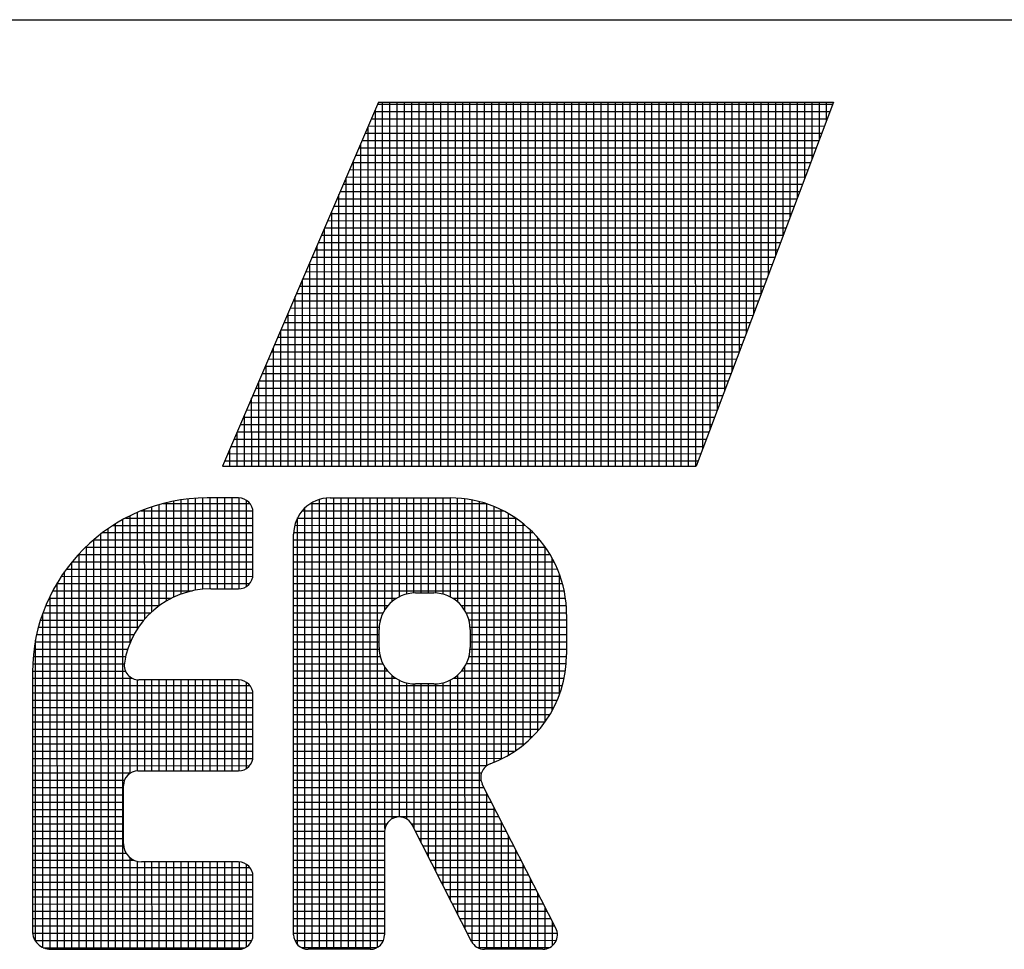
# Model space of a CAD drawing. Units: inches. Extents: x -1.4 to 11.5, y -1.1 to 15.6.
# Drawn here: x 5.9 to 6.5, y 0.1 to 0.8 of the extents above; entities that cross this region are included whole.
import ezdxf

# ---------------------------------------------------------------- set-up
doc = ezdxf.new("R2010")
doc.units = ezdxf.units.IN
doc.header["$MEASUREMENT"] = 0
doc.layers.get('0').update_dxf_attribs({"linetype": 'CONTINUOUS'})

# ---------------------------------------------------------------- blocks, each defined once
blk = doc.blocks.new('*X23')
at = {"color": 0}
for p, q in [((5.86895162844803, 6.007238722089495), (5.868928071731705, 6.142208763177709)), ((5.878950710082981, 6.012501438844597), (5.878927693416558, 6.144377221946861)), ((5.888949988207452, 6.016638353573894), (5.888927392028016, 6.146104923733807)), ((5.898949441793063, 6.019769950038875), (5.898927165896717, 6.147401433292633)), ((5.908949056894714, 6.02197612778073), (5.908927013801985, 6.148273744571021)), ((5.918948824572871, 6.023308106532659), (5.918926934937907, 6.148726475124076)), ((5.92894873975275, 6.023794962697096), (5.928926922635437, 6.148797835739147)), ((5.938948739403617, 6.023797835739139), (5.938926922787746, 6.148797835739147)), ((5.948948739555927, 6.023797835739139), (5.948926922940056, 6.148797835739147)), ((5.958948739708235, 6.023797835739139), (5.958926923092362, 6.148797835739147)), ((5.968948733651879, 6.023833408765753), (5.968926929228142, 6.148763552985547)), ((5.978948142312947, 6.027222403899306), (5.978927518669755, 6.145387174010175)), ((5.828958323396077, 5.968876005106215), (5.828930406604572, 6.128827436564706)), ((5.834125668051346, 6.131018340394406), (5.987629742070199, 6.131045131909747)), ((5.838955993330242, 5.982227171470829), (5.838929692807655, 6.132918064266397)), ((5.848954201264257, 5.992495825784602), (5.848929068371056, 6.136496695063463)), ((5.858952775282367, 6.000666972754182), (5.858928529139918, 6.139587134534457)), ((5.864188684298067, 6.141023587532933), (5.983568456998994, 6.141044423234083)), ((5.809035131222456, 5.528797835739146), (5.808932123784292, 6.11898697626766)), ((5.81268966154735, 6.12101459895314), (5.987756401638266, 6.121045153863704)), ((5.818961646396615, 5.949835742020868), (5.818931214849988, 6.124195658822437)), ((5.781061202443054, 6.101009078440978), (5.987756401638266, 6.101045153559085)), ((5.789035130917838, 5.528797835739146), (5.788934276379014, 6.106651771811199)), ((5.795513522791831, 6.111011600999059), (5.987756401638266, 6.111045153711393)), ((5.799035131070147, 5.528797835739146), (5.798933141102273, 6.113157300991526)), ((5.768574577586222, 6.091006898961486), (5.987756401638266, 6.091045153406777)), ((5.769035130613222, 5.528797835739144), (5.768936952508817, 6.091316932325106)), ((5.779035130765529, 5.528797835739146), (5.778935541685707, 6.099401225889331)), ((5.757612438304513, 6.081004985554923), (5.987756401638266, 6.081045153254468)), ((5.759035130460912, 5.528797835739144), (5.758938529176708, 6.082282418157673)), ((5.739035130156296, 5.528797835739144), (5.738942301223838, 6.060668434993849)), ((5.73921521401216, 6.061001774328901), (5.987756401638266, 6.061045152949851)), ((5.747891039399579, 6.071003288698407), (5.987756401638266, 6.071045153102159)), ((5.749035130308605, 5.528797835739144), (5.748940299184424, 6.072140148415247)), ((5.729035130003987, 5.528797835739144), (5.728944592760372, 6.047538025252832)), ((5.731444105441543, 6.051000417862267), (5.987756401638266, 6.051045152797542)), ((5.724472351907007, 6.040999200909409), (5.987566059709427, 6.041045119424299)), ((5.712620405024563, 6.020997132049812), (5.904157092319186, 6.021030561508466)), ((5.718218970161562, 6.03099810933608), (5.983162524434741, 6.03104435071009)), ((5.719035129851678, 5.528797835739144), (5.718947265952586, 6.03222088958038)), ((5.707625983881082, 6.010996260206562), (5.875907043878028, 6.011025630792517)), ((5.709035127766806, 5.528808908509517), (5.708950487045422, 6.013764514602846)), ((5.703194834223594, 6.000995486672732), (5.859441964074706, 6.001022756941638)), ((5.695895556105803, 5.980994212403742), (5.837926560900352, 5.981019001490729)), ((5.699034706022768, 5.531224451157244), (5.698954624368713, 5.990058525880226)), ((5.69929373084361, 5.990994805649433), (5.847364425824491, 5.991020648861226)), ((5.692978177930169, 5.97099370307288), (5.830373419634926, 5.971017683066567)), ((5.689033200834531, 5.539847671730981), (5.688961021408827, 5.953405313596129)), ((5.690523620904414, 5.960993274519549), (5.82429920901792, 5.961016622764501)), ((5.686948304821366, 5.940992650204552), (5.815696365004525, 5.941015120980337)), ((5.688517448930094, 5.950992924224174), (5.819459279515914, 5.951015777885129)), ((5.685807569820001, 5.930992450956424), (5.81290633771418, 5.931014633876399)), ((5.685089117768021, 5.920992325410576), (5.81103371265362, 5.921014306889357)), ((5.684779114266948, 5.90099227100014), (5.821755589987021, 5.901016177905373)), ((5.684789146881778, 5.910992272903472), (5.81248714289165, 5.911014560408482)), ((5.818992921956258, 5.770639986891603), (5.818969863798934, 5.902753495352866)), ((5.828992373661737, 5.773782355729015), (5.828970537883876, 5.89889214584065)), ((5.838992371112273, 5.773797835739138), (5.838970554496402, 5.898797835739138)), ((5.848992371264581, 5.773797835739138), (5.84897055464871, 5.898797835739138)), ((5.858992371416891, 5.773797835739138), (5.858970554801019, 5.898797835739138)), ((5.8689923715692, 5.773797835739138), (5.868970554953329, 5.898797835739138)), ((5.878992371721508, 5.773797835739138), (5.878970555105637, 5.898797835739138)), ((5.888992371873817, 5.773797835739138), (5.888970555257945, 5.898797835739138)), ((5.898992372026125, 5.773797835739138), (5.898970555410254, 5.898797835739138)), ((5.908992372178434, 5.773797835739138), (5.908970555562563, 5.898797835739138)), ((5.918992372330741, 5.773797835739138), (5.918970555714872, 5.898797835739138)), ((5.928992372483053, 5.773797835739138), (5.928970555867179, 5.898797835739138)), ((5.93899237263536, 5.773797835739138), (5.938970556019488, 5.898797835739138)), ((5.948992372787669, 5.773797835739138), (5.948970556171797, 5.898797835739138)), ((5.958992372939978, 5.773797835739138), (5.958970556324107, 5.898797835739138)), ((5.968992366420458, 5.773836062494736), (5.96897056291471, 5.898760947029532)), ((5.684779114266948, 5.890992270847831), (5.983568459947575, 5.891044419426882)), ((5.978991770388736, 5.777251945341683), (5.978971157044857, 5.895357704735245)), ((5.684779114266948, 5.880992270695522), (5.987629742500667, 5.881045128102103)), ((5.684779114266948, 5.870992270543215), (5.987756401638266, 5.871045150055986)), ((5.684779114266948, 5.860992270390904), (5.987756401638266, 5.861045149903677)), ((5.684779114266948, 5.850992270238597), (5.987756401638266, 5.851045149751367)), ((5.684779114266948, 5.840992270086287), (5.987756401638266, 5.841045149599059)), ((5.684779114266948, 5.830992269933978), (5.987756401638264, 5.83104514944675)), ((5.684779114266948, 5.820992269781669), (5.987756401638264, 5.821045149294441)), ((5.684779114266948, 5.810992269629362), (5.987756401638264, 5.811045149142133)), ((5.684779114266948, 5.800992269477053), (5.987756401638264, 5.801045148989825)), ((5.684779114266948, 5.790992269324744), (5.987566059180232, 5.791045115616488)), ((5.684779114266948, 5.780992269172435), (5.983162521282096, 5.781044346901822)), ((5.684779114266948, 5.770992269020128), (5.819603570278804, 5.771015800327062)), ((5.684779114266948, 5.760992268867817), (5.811126437629551, 5.76101432063598)), ((5.684779114266948, 5.750992268715509), (5.809779114266948, 5.751014085331382)), ((5.684779114266948, 5.740992268563201), (5.809779114266948, 5.741014085179072)), ((5.684779114266948, 5.730992268410892), (5.809779114266948, 5.731014085026762)), ((5.684779114266948, 5.720992268258582), (5.809779114266948, 5.721014084874454)), ((5.684779114266948, 5.710992268106275), (5.809779114266948, 5.711014084722147)), ((5.684779114266948, 5.700992267953967), (5.809779114266948, 5.701014084569838)), ((5.684779114266948, 5.690992267801656), (5.809779114266948, 5.691014084417528)), ((5.684779114266948, 5.680992267649348), (5.809779114266948, 5.681014084265219)), ((5.684779114266948, 5.670992267497041), (5.809934580100317, 5.671014111246817)), ((5.684779114266948, 5.660992267344731), (5.813294436546129, 5.661014697500089)), ((5.819035131374764, 5.528797835739146), (5.819013210382222, 5.654395869995851)), ((5.684779114266948, 5.650992267192423), (5.824482630455621, 5.651016650056011)), ((5.684779114266948, 5.640992267040111), (5.983568462896218, 5.641044415619677)), ((5.829035131527075, 5.528797835739146), (5.829014069976476, 5.649471630438374)), ((5.839035131679382, 5.528797835739146), (5.839014187728147, 5.648797835739139)), ((5.849035131831691, 5.528797835739146), (5.849014187880455, 5.648797835739139)), ((5.859035131984, 5.528797835739146), (5.859014188032762, 5.648797835739139)), ((5.869035132136309, 5.528797835739146), (5.869014188185071, 5.648797835739139)), ((5.879035132288616, 5.528797835739146), (5.87901418833738, 5.648797835739139)), ((5.889035132440925, 5.528797835739146), (5.889014188489688, 5.648797835739139)), ((5.899035132593234, 5.528797835739146), (5.899014188641997, 5.648797835739139)), ((5.909035132745543, 5.528797835739146), (5.909014188794307, 5.648797835739139)), ((5.919035132897852, 5.528797835739146), (5.919014188946616, 5.648797835739139)), ((5.929035133050161, 5.528797835739146), (5.929014189098924, 5.648797835739139)), ((5.939035133202469, 5.528797835739146), (5.939014189251231, 5.648797835739139)), ((5.949035133354778, 5.528797835739146), (5.949014189403543, 5.648797835739139)), ((5.959035133507088, 5.528797835739146), (5.95901418955585, 5.648797835739139)), ((5.969035126517456, 5.528838756033848), (5.969014196617984, 5.64875824534878)), ((5.979034525874552, 5.532281059004264), (5.979014795449237, 5.645328067703411)), ((5.684779114266948, 5.630992266887804), (5.987629742931182, 5.631045124294461)), ((5.684779114266948, 5.620992266735496), (5.987756401638264, 5.621045146248269)), ((5.684779114266948, 5.610992266583186), (5.987756401638264, 5.611045146095957)), ((5.684779114266948, 5.600992266430878), (5.987756401638264, 5.60104514594365)), ((5.684779114266948, 5.59099226627857), (5.987756401638264, 5.591045145791341)), ((5.684779114266948, 5.580992266126261), (5.987756401638264, 5.581045145639033)), ((5.684779114266948, 5.570992265973952), (5.987756401638264, 5.571045145486722)), ((5.684779114266948, 5.560992265821644), (5.987756401638264, 5.561045145334415)), ((5.684937034417662, 5.550992293231601), (5.987756401638264, 5.551045145182106)), ((5.688307431928522, 5.540992881324636), (5.986192549679388, 5.541044872086137)), ((5.69953102234774, 5.530994840058413), (5.976963740180353, 5.531043261202695))]:
    blk.add_line(p, q, dxfattribs=at)
blk = doc.blocks.new('*X24')
at = {"color": 0}
for p, q in [((6.069035135182481, 5.528797835739146), (6.068928061918531, 6.142282441809219)), ((6.079035135334793, 5.528797835739146), (6.078927309543455, 6.146594106093676)), ((6.089035135487101, 5.528797835739146), (6.088926963396955, 6.148578252084785)), ((6.099035135639408, 5.528797835739146), (6.098926925224688, 6.148797835739147)), ((6.109035135791717, 5.528797835739146), (6.108926925376994, 6.148797835739147)), ((6.119035135944027, 5.528797835739146), (6.118926925529303, 6.148797835739147)), ((6.129035136096334, 5.528797835739146), (6.128926925681612, 6.148797835739147)), ((6.139035136248643, 5.528797835739146), (6.138926925833921, 6.148797835739147)), ((6.149035135604016, 5.528802401842277), (6.148926925986227, 6.148797835739147)), ((6.159034624641306, 5.531730875161864), (6.158926926138539, 6.148797835739147)), ((6.168953730293745, 5.995222213282609), (6.168926926290847, 6.148797835739147)), ((6.178951753018147, 6.006552040512866), (6.178926926443157, 6.148797835739147)), ((6.188950618463535, 6.013053432198312), (6.188926926595464, 6.148797835739147)), ((6.198949980944115, 6.016707022033907), (6.198926926747773, 6.148797835739147)), ((6.208949730772244, 6.01814127392148), (6.208926926900081, 6.148797835739147)), ((6.218949723496183, 6.018183835343647), (6.218926927052391, 6.148797835739147)), ((6.22894972364849, 6.018183835343647), (6.228926927204699, 6.148797835739147)), ((6.238949738873127, 6.018097477273583), (6.238926927357008, 6.148797835739147)), ((6.248950021153713, 6.016481001334222), (6.248926927509317, 6.148797835739147)), ((6.258950696633684, 6.012611658887052), (6.258926927717173, 6.148797517463383)), ((6.268951885621386, 6.005800133907034), (6.268926985953441, 6.148464720905137)), ((6.278953980781409, 5.993796624021126), (6.278927154070808, 6.147502352028032)), ((6.289033535666447, 5.537981586086043), (6.288927434092258, 6.145898819987642)), ((6.299034929373937, 5.529997103120731), (6.298927829498244, 6.143634183240576)), ((6.055406366740183, 6.131056961162431), (6.331742028589031, 6.13110519083432)), ((6.059035042568378, 5.529327602807541), (6.058929364667327, 6.134817368449861)), ((6.066887069841834, 6.141058965075454), (6.307635855884712, 6.141100983665747)), ((6.308991106904419, 5.781082228346987), (6.308928345453903, 6.140678847766755)), ((6.318990313464217, 5.785629178463229), (6.318928989175146, 6.136991469437727)), ((6.328989531697089, 5.790109246778392), (6.328929770499806, 6.132515681604923)), ((6.048835228145786, 6.121055814130067), (6.34857437624998, 6.121108128480916)), ((6.049034034782914, 5.535100915451757), (6.048931732661432, 6.121248889120737)), ((6.338988598956477, 5.795454329435655), (6.338930702783037, 6.127174964870952)), ((6.348987496921657, 5.801769396436888), (6.348931804339846, 6.120864381999906)), ((6.043658760987557, 6.101054910361487), (6.372561544092412, 6.101112314726911)), ((6.045133490657351, 6.111055167902681), (6.361756370998157, 6.111110429020733)), ((6.358986199876878, 5.809201788203855), (6.358933100877214, 6.113436642810211)), ((6.36898467033319, 5.817966300560978), (6.368934629869637, 6.104677034295603)), ((6.043607791149771, 6.091054901313262), (6.381617644349121, 6.091113895162286)), ((6.378982850406361, 5.828394585746681), (6.378936449175132, 6.094254054416954)), ((6.043607791149771, 6.081054901160956), (6.389288692601025, 6.081115233860481)), ((6.388980642485932, 5.841045910505857), (6.38893865634965, 6.081608748762652)), ((6.043607791149771, 6.071054901008646), (6.395807130391151, 6.071116371390201)), ((6.043607791149771, 6.061054900856337), (6.401330914645448, 6.061117335320128)), ((6.398977856234767, 5.857010826238608), (6.398941441589043, 6.065651375373923)), ((6.043607791149771, 6.051054900704028), (6.405971894757946, 6.051118145171661)), ((6.043607791149771, 6.041054900551719), (6.409811346384358, 6.041118815130082)), ((6.408973998147818, 5.879116908597942), (6.408945297828964, 6.043557621033553)), ((6.043607791149771, 6.031054900399412), (6.412909083930202, 6.031119355634974)), ((6.043607791149771, 6.021054900247102), (6.41530907475584, 6.021119774360089)), ((6.043607791149771, 6.011054900094793), (6.185322832813175, 6.011079634035812)), ((6.261679568675411, 6.011092960800416), (6.417043006781963, 6.011120076836012)), ((6.043607791149771, 6.001054899942486), (6.173355941821356, 6.00107754526699)), ((6.273653427153371, 6.001095050480673), (6.418132578225412, 6.001120266849797)), ((6.043607791149771, 5.991054899790177), (6.166560873027919, 5.991076359151437)), ((6.043607791149771, 5.981054899637867), (6.162702912281041, 5.981075685657947)), ((6.280453551507275, 5.991096237173971), (6.418590933833188, 5.991120346695634)), ((6.284316085837612, 5.981096911161085), (6.418607791149771, 5.981120349485482)), ((6.043607791149771, 5.971054899485558), (6.161096015455589, 5.971075405049232)), ((6.285927385029152, 5.971097192233541), (6.418607791149771, 5.971120349333173)), ((6.043607791149771, 5.96105489933325), (6.161012333675507, 5.961075390291696)), ((6.286012333675507, 5.961097206907568), (6.418607791149771, 5.961120349180864)), ((6.043607791149771, 5.951054899180943), (6.161012333675507, 5.951075390139388)), ((6.043607791149771, 5.941054899028632), (6.161056808546535, 5.941075397749409)), ((6.285968774188892, 5.941097199000386), (6.418607791149771, 5.941120348876247)), ((6.286012333675507, 5.951097206755259), (6.418607791149771, 5.951120349028557)), ((6.043607791149771, 5.931054898876324), (6.162500563582977, 5.931075649579891)), ((6.284529414641423, 5.931096947632442), (6.418585386588456, 5.931120344813605)), ((6.043607791149771, 5.921054898724016), (6.166165300366208, 5.921076289044822)), ((6.169006205279414, 5.694562695453851), (6.168967535537269, 5.91612399518309)), ((6.279030151595889, 5.557370009264751), (6.278967280760438, 5.917593358190472)), ((6.280869230189668, 5.921096308657428), (6.418104747525129, 5.921120260773954)), ((6.043607791149771, 5.911054898571706), (6.172682469317139, 5.911077426353085)), ((6.043607791149771, 5.901054898419396), (6.184045366549092, 5.901079409400487)), ((6.179003836832504, 5.708133769177007), (6.178969511960371, 5.904800797728938)), ((6.189003408876273, 5.710586650395235), (6.188970645948545, 5.898304396820563)), ((6.259023307259192, 5.596583424164675), (6.258970566401527, 5.898766276314652)), ((6.263000804386734, 5.901093189724155), (6.415235194059714, 5.901119759637771)), ((6.269026729427542, 5.576976716714713), (6.268969376835437, 5.905582860540449)), ((6.2743570553388, 5.911095171916182), (6.416992508791053, 5.911120066499362)), ((6.043607791149771, 5.89105489826709), (6.41281072785566, 5.891119336336278)), ((6.199003916989853, 5.707676246728007), (6.198971282978253, 5.894655358156472)), ((6.209006196417451, 5.694616961414483), (6.208971532687648, 5.893225501390962)), ((6.219009618585801, 5.675010253964521), (6.218971540112053, 5.893183835343647)), ((6.229013040754148, 5.655403546514559), (6.228971540264363, 5.893183835343647)), ((6.239016462922497, 5.635796839064598), (6.238971525119741, 5.893271480300103)), ((6.249019885090847, 5.616190131614636), (6.248971242375342, 5.894892359022192)), ((6.043607791149771, 5.881054898114781), (6.409686969873474, 5.881118790985348)), ((6.043607791149771, 5.871054897962472), (6.405819382778365, 5.871118115811742)), ((6.043607791149771, 5.861054897810162), (6.401147398838997, 5.861117300244401)), ((6.043607791149771, 5.851054897657853), (6.395588697099301, 5.851116329915607)), ((6.043607791149771, 5.841054897505545), (6.38902989916388, 5.841115185037098)), ((6.043607791149771, 5.831054897353237), (6.381310670216769, 5.831113837625168)), ((6.043607791149771, 5.821054897200927), (6.372194577170634, 5.821112246414456)), ((6.043607791149771, 5.811054897048619), (6.361310176724866, 5.81111034657588)), ((6.043607791149771, 5.801054896896312), (6.348013687625478, 5.801108025748411)), ((6.043607791149771, 5.791054896744003), (6.330987139114467, 5.791105053902753)), ((6.043607791149771, 5.781054896591691), (6.309017660504437, 5.781101219353039)), ((6.043607791149771, 5.771054896439384), (6.301649113855954, 5.771099933146716)), ((6.043607791149771, 5.761054896287076), (6.300988746627477, 5.761099817738581)), ((6.043607791149771, 5.751054896134767), (6.305188038720245, 5.751100550501015)), ((6.043607791149771, 5.741054895982458), (6.310289625331196, 5.741101440743548)), ((6.309035138837892, 5.528797835739148), (6.308997642901092, 5.743633726306552)), ((6.043607791149771, 5.73105489583015), (6.315391211942147, 5.731102330986082)), ((6.319035138990201, 5.528797835739148), (6.319001065069441, 5.724027018856589)), ((6.043607791149771, 5.721054895677843), (6.320492798553099, 5.721103221228617)), ((6.043607791149771, 5.711054895525531), (6.325594385164051, 5.711104111471152)), ((6.043607791149771, 5.701054895373223), (6.171577529212324, 5.701077230306172)), ((6.205634391512519, 5.701083174350032), (6.330695971775003, 5.701105001713687)), ((6.329035139142508, 5.528797835739148), (6.329004487237789, 5.704420311406628)), ((6.043607791149771, 5.691054895220915), (6.168613700550371, 5.69107671286817)), ((6.210808688321325, 5.691084077282891), (6.335797558385956, 5.691105891956222)), ((6.339035139294817, 5.528797835739148), (6.339007909406137, 5.684813603956666)), ((6.043607791149771, 5.681054895068606), (6.16860779114977, 5.681076711684477)), ((6.043607791149771, 5.671054894916298), (6.16860779114977, 5.671076711532168)), ((6.215910274932276, 5.681084967525425), (6.340899144996908, 5.681106782198757)), ((6.221011861543228, 5.671085857767959), (6.346000731607857, 5.671107672441292)), ((6.043607791149771, 5.661054894763988), (6.16860779114977, 5.66107671137986)), ((6.226113448154181, 5.661086748010494), (6.351102318218809, 5.661108562683827)), ((6.349035139447126, 5.528797835739148), (6.349011331574485, 5.665206896506703)), ((6.043607791149771, 5.651054894611679), (6.16860779114977, 5.65107671122755)), ((6.043607791149771, 5.641054894459371), (6.16860779114977, 5.641076711075243)), ((6.231215034765133, 5.65108763825303), (6.356203904829762, 5.65110945292636)), ((6.236316621376086, 5.641088528495565), (6.361305491440714, 5.641110343168894)), ((6.359035139599436, 5.528797835739148), (6.359014753742831, 5.645600189056741)), ((6.043607791149771, 5.631054894307062), (6.16860779114977, 5.631076710922934)), ((6.241418207987036, 5.631089418738099), (6.366407078051666, 5.63111123341143)), ((6.043607791149771, 5.621054894154754), (6.16860779114977, 5.621076710770625)), ((6.24651979459799, 5.621090308980634), (6.371508664662617, 5.621112123653965)), ((6.369035139751745, 5.528797835739148), (6.369018175911182, 5.62599348160678)), ((6.043607791149771, 5.611054894002445), (6.16860779114977, 5.611076710618315)), ((6.043607791149771, 5.601054893850136), (6.16860779114977, 5.601076710466007)), ((6.251621381208941, 5.611091199223168), (6.37661025127357, 5.611113013896499)), ((6.256722967819893, 5.601092089465702), (6.381711837884522, 5.601113904139034)), ((6.379035139904052, 5.528797835739148), (6.379021598079529, 5.606386774156815)), ((6.043607791149771, 5.591054893697828), (6.16860779114977, 5.5910767103137)), ((6.261824554430846, 5.591092979708238), (6.386813424495474, 5.59111479438157)), ((6.389035098304737, 5.529037054912203), (6.389025020247878, 5.586780066706856)), ((6.043607791149771, 5.581054893545519), (6.16860779114977, 5.581076710161391)), ((6.266926141041797, 5.581093869950773), (6.391915011106424, 5.581115684624105)), ((6.043607791149771, 5.57105489339321), (6.16860779114977, 5.571076710009081)), ((6.043607791149771, 5.561054893240902), (6.168607791149771, 5.561076709856773)), ((6.27202772765275, 5.571094760193306), (6.397016597717378, 5.571116574866637)), ((6.277129314263702, 5.561095650435841), (6.402118184328329, 5.561117465109172)), ((6.399034289720767, 5.533670772427667), (6.399028442416226, 5.567173359256893)), ((6.043607791149771, 5.551054893088592), (6.168607791149771, 5.551076709704463)), ((6.282230900874653, 5.551096540678376), (6.405815971853077, 5.551118110342545)), ((6.0451673179519, 5.541055165125061), (6.167057182228219, 5.541076438919842)), ((6.287332487485606, 5.541097430920912), (6.404417694155057, 5.541117866144737)), ((6.054374446438412, 5.531056771919836), (6.157875762403016, 5.531074836307456)), ((6.296542293673438, 5.531099038183033), (6.395297804347677, 5.531116274271366))]:
    blk.add_line(p, q, dxfattribs=at)
blk = doc.blocks.new('*X27')
at = {"color": 0}
for p, q in [((6.228920818552254, 6.183797835739138), (6.22883355208877, 6.683797835739138)), ((6.238920818704563, 6.183797835739138), (6.238833552241078, 6.683797835739138)), ((6.248920818856872, 6.183797835739138), (6.248833552393387, 6.683797835739138)), ((6.258920819009181, 6.183797835739138), (6.258833552545696, 6.683797835739138)), ((6.268920819161487, 6.183797835739138), (6.268833552698005, 6.683797835739138)), ((6.278920819313799, 6.183797835739138), (6.278833552850315, 6.683797835739138)), ((6.288920819466106, 6.183797835739138), (6.288833553002621, 6.683797835739138)), ((6.298920819618415, 6.183797835739138), (6.29883355315493, 6.683797835739138)), ((6.308920819770724, 6.183797835739138), (6.308833553307239, 6.683797835739138)), ((6.318920819923033, 6.183797835739138), (6.318833553459549, 6.683797835739138)), ((6.328920820075342, 6.183797835739138), (6.328833553611858, 6.683797835739138)), ((6.338920820227651, 6.183797835739138), (6.338833553764165, 6.683797835739138)), ((6.348920820379959, 6.183797835739138), (6.348833553916473, 6.683797835739138)), ((6.358920820532267, 6.183797835739138), (6.358833554068782, 6.683797835739138)), ((6.368920820684577, 6.183797835739138), (6.368833554221092, 6.683797835739138)), ((6.378920820836884, 6.183797835739138), (6.378833554373401, 6.683797835739138)), ((6.388920820989195, 6.183797835739138), (6.38883355452571, 6.683797835739138)), ((6.398920821141502, 6.183797835739138), (6.398833554678017, 6.683797835739138)), ((6.408920821293812, 6.183797835739138), (6.408833554830327, 6.683797835739138)), ((6.41892082144612, 6.183797835739138), (6.418833554982636, 6.683797835739138)), ((6.428920821598428, 6.183797835739138), (6.428833555134943, 6.683797835739138)), ((6.438920821750737, 6.183797835739138), (6.438833555287252, 6.683797835739138)), ((6.448920821903047, 6.183797835739138), (6.448833555439562, 6.683797835739138)), ((6.458920822055355, 6.183797835739138), (6.45883355559187, 6.683797835739138)), ((6.468920822207664, 6.183797835739138), (6.468833555744179, 6.683797835739138)), ((6.478920822359973, 6.183797835739138), (6.478833555896486, 6.683797835739138)), ((6.488920822512282, 6.183797835739138), (6.488833556048797, 6.683797835739138)), ((6.49892082266459, 6.183797835739138), (6.498833556201105, 6.683797835739138)), ((6.508920822816898, 6.183797835739138), (6.508833556353414, 6.683797835739138)), ((6.518920822969206, 6.183797835739138), (6.518833556505723, 6.683797835739138)), ((6.528920823121517, 6.183797835739138), (6.528833556658032, 6.683797835739138)), ((6.538920823273826, 6.183797835739138), (6.538833556810339, 6.683797835739138)), ((6.548920823426133, 6.183797835739138), (6.548833556962648, 6.683797835739138)), ((6.558920823578442, 6.183797835739138), (6.558833557114957, 6.683797835739138)), ((6.568920823730751, 6.183797835739138), (6.568833557267267, 6.683797835739138)), ((6.578920823883061, 6.183797835739138), (6.578833557419576, 6.683797835739138)), ((6.588920824035368, 6.183797835739138), (6.588833557571883, 6.683797835739138)), ((6.598920824187677, 6.183797835739138), (6.598833557724192, 6.683797835739138)), ((6.608920824339986, 6.183797835739138), (6.608833557876503, 6.683797835739138)), ((6.618920824492295, 6.183797835739138), (6.61883355802881, 6.683797835739138)), ((6.628920824644602, 6.183797835739138), (6.628833558181117, 6.683797835739138)), ((6.638920824796912, 6.183797835739138), (6.638833558333427, 6.683797835739138)), ((6.648920824949219, 6.183797835739138), (6.648833558485736, 6.683797835739138)), ((6.65892082510153, 6.183797835739138), (6.658833558638044, 6.683797835739138)), ((6.668916593230362, 6.208045543881752), (6.668833558790353, 6.683797835739138)), ((6.678911964026588, 6.234569800168892), (6.678833558942662, 6.683797835739138)), ((6.688907334822809, 6.261094056456034), (6.688833559094971, 6.683797835739138)), ((6.698902705619034, 6.287618312743176), (6.69883355924728, 6.683797835739138)), ((6.708898076415257, 6.314142569030317), (6.708833559399588, 6.683797835739138)), ((6.718893447211479, 6.340666825317456), (6.718833559551897, 6.683797835739138)), ((6.728888818007701, 6.367191081604597), (6.728833559704204, 6.683797835739138)), ((6.738884188803927, 6.39371533789174), (6.738833559856514, 6.683797835739138)), ((6.74887955960015, 6.42023959417888), (6.748833560008823, 6.683797835739138)), ((6.758874930396371, 6.44676385046602), (6.758833560161132, 6.683797835739138)), ((6.768870301192595, 6.473288106753161), (6.76883356031344, 6.683797835739138)), ((6.778865671988818, 6.499812363040303), (6.778833560465749, 6.683797835739138)), ((6.788861042785042, 6.526336619327444), (6.788833560618057, 6.683797835739138)), ((6.798856413581265, 6.552860875614583), (6.798833560770367, 6.683797835739138)), ((6.808851784377488, 6.579385131901723), (6.808833560922675, 6.683797835739138)), ((6.818847155173712, 6.605909388188867), (6.818833561074982, 6.683797835739138)), ((6.828842525969934, 6.632433644476007), (6.828833561227293, 6.683797835739138)), ((6.838837896766157, 6.658957900763146), (6.838833561379601, 6.683797835739138)), ((6.217750321826741, 6.671085303752758), (6.843449126323641, 6.671194508796512)), ((6.218920818399946, 6.183797835739138), (6.218835328829832, 6.673616986759968)), ((6.222036356772399, 6.68108605195929), (6.847217762958329, 6.681195166700001)), ((6.213464286881084, 6.661084555546226), (6.839680489688952, 6.661193850893018)), ((6.208920818247637, 6.183797835739138), (6.208839399454751, 6.650293151551445)), ((6.209178251935426, 6.651083807339691), (6.835911853054264, 6.651193192989526)), ((6.200606182044115, 6.631082310926627), (6.828374579784889, 6.631191877182545)), ((6.204892216989771, 6.641083059133159), (6.832143216419577, 6.641192535086036)), ((6.196320147098457, 6.621081562720093), (6.8246059431502, 6.621191219279053)), ((6.198920818095328, 6.183797835739138), (6.198843470079669, 6.626969316342922)), ((6.187748077207142, 6.601080066307027), (6.817068669880824, 6.601189903472071)), ((6.188920817943019, 6.183797835739138), (6.188847540704587, 6.603645481134398)), ((6.192034112152799, 6.611080814513562), (6.820837306515512, 6.611190561375561)), ((6.183462042261486, 6.591079318100494), (6.813300033246137, 6.59118924556858)), ((6.178920817790711, 6.183797835739138), (6.178851611329505, 6.580321645925873)), ((6.179176007315829, 6.581078569893962), (6.809531396611447, 6.581188587665089)), ((6.170603937424516, 6.561077073480896), (6.801994123342072, 6.561187271858107)), ((6.174889972370173, 6.571077821687429), (6.80576275997676, 6.571187929761598)), ((6.166317902478858, 6.551076325274364), (6.798225486707383, 6.551186613954615)), ((6.168920817638402, 6.183797835739138), (6.168855681954424, 6.55699781071735)), ((6.158920817486094, 6.183797835739138), (6.158859752579343, 6.533673975508826)), ((6.162031867533202, 6.54107557706783), (6.794456850072696, 6.541185956051124)), ((6.153459797641887, 6.521074080654764), (6.786919576803318, 6.521184640244142)), ((6.157745832587544, 6.531074828861297), (6.790688213438007, 6.531185298147633)), ((6.148920817333785, 6.183797835739138), (6.148863823204262, 6.510350140300302)), ((6.149173762696231, 6.511073332448232), (6.78315094016863, 6.51118398234065)), ((6.144887727750574, 6.501072584241699), (6.779382303533942, 6.501183324437159)), ((6.13631565785926, 6.481071087828632), (6.771845030264566, 6.481182008630175)), ((6.138920817181477, 6.183797835739138), (6.138867893829179, 6.48702630509178)), ((6.140601692804918, 6.491071836035168), (6.775613666899255, 6.491182666533667)), ((6.132029622913603, 6.471070339622099), (6.768076393629878, 6.471181350726684)), ((6.127743587967946, 6.461069591415567), (6.764307756995191, 6.461180692823193)), ((6.128920817029167, 6.183797835739138), (6.128871964454098, 6.463702469883256)), ((6.11892081687686, 6.183797835739138), (6.118876035079018, 6.440378634674732)), ((6.119171518076632, 6.441068095002501), (6.756770483725813, 6.44117937701621)), ((6.123457553022289, 6.451068843209035), (6.760539120360503, 6.451180034919701)), ((6.114885483130974, 6.431067346795969), (6.753001847091126, 6.431178719112719)), ((6.10892081672455, 6.183797835739138), (6.108880105703934, 6.417054799466207)), ((6.110599448185318, 6.421066598589437), (6.749233210456438, 6.421178061209228)), ((6.102027378294005, 6.40106510217637), (6.741695937187062, 6.401176745402245)), ((6.106313413239661, 6.411065850382902), (6.745464573821749, 6.411177403305736)), ((6.097741343348348, 6.391064353969837), (6.737927300552374, 6.391176087498755)), ((6.098920816572241, 6.183797835739138), (6.098884176328853, 6.393730964257684)), ((6.089169273457033, 6.371062857556772), (6.730390027282997, 6.371174771691772)), ((6.09345530840269, 6.381063605763304), (6.734158663917686, 6.381175429595264)), ((6.084883238511376, 6.361062109350237), (6.726621390648308, 6.361174113788282)), ((6.088920816419932, 6.183797835739138), (6.088888246953771, 6.370407129049161)), ((6.078920816267624, 6.183797835739138), (6.078892317578691, 6.347083293840638)), ((6.08059720356572, 6.351061361143705), (6.722852754013621, 6.35117345588479)), ((6.072025133674405, 6.331059864730641), (6.715315480744246, 6.331172140077807)), ((6.076311168620063, 6.341060612937173), (6.719084117378933, 6.341172797981299)), ((6.067739098728748, 6.321059116524107), (6.711546844109557, 6.321171482174317)), ((6.068920816115315, 6.183797835739138), (6.068896388203607, 6.323759458632112)), ((6.063453063783092, 6.311058368317575), (6.70777820747487, 6.311170824270825)), ((6.054880993891776, 6.291056871904508), (6.700240934205492, 6.291169508463842)), ((6.058920815963008, 6.183797835739138), (6.058900458828527, 6.300435623423588)), ((6.059167028837434, 6.301057620111043), (6.704009570840181, 6.301170166367334)), ((6.048920815810697, 6.183797835739138), (6.048904529453446, 6.277111788215067)), ((6.050594958946121, 6.281056123697976), (6.696472297570804, 6.281168850560352)), ((6.046308924000463, 6.271055375491442), (6.692703660936117, 6.27116819265686)), ((6.03773685410915, 6.251053879078377), (6.685166387666741, 6.251166876849877)), ((6.038920815658388, 6.183797835739138), (6.038908600078365, 6.253787953006543)), ((6.042022889054807, 6.26105462728491), (6.688935024301429, 6.261167534753366)), ((6.033450819163493, 6.241053130871843), (6.681397751032053, 6.241166218946387)), ((6.028920815506081, 6.183797835739138), (6.028912670703282, 6.230464117798022)), ((6.029164784217835, 6.231052382665311), (6.677629114397364, 6.231165561042893)), ((6.020592714326522, 6.211050886252245), (6.670091841127987, 6.211164245235911)), ((6.024878749272179, 6.221051634458778), (6.673860477762677, 6.221164903139403)), ((6.016306679380865, 6.201050138045713), (6.6663232044933, 6.20116358733242)), ((6.018920815353772, 6.183797835739138), (6.018916741328201, 6.207140282589494)), ((6.012020644435208, 6.191049389839179), (6.662554567858612, 6.19116292942893))]:
    blk.add_line(p, q, dxfattribs=at)
blk = doc.blocks.new('BAVW')
for p, q in [((5.122790643650356, 1.666141805053898), (9.38301520877878, 1.666141805053898)), ((6.192142577131301, 1.630479216141808), (6.124710410246342, 1.47313749341023)), ((6.192142577131301, 1.630479216141808), (6.388819730545777, 1.630479216141808)), ((6.388819730545777, 1.630479216141808), (6.329527253373432, 1.47313749341023)), ((6.124710410246342, 1.47313749341023), (6.329527253373432, 1.47313749341023)), ((6.131573398714062, 1.459481690279968), (6.118049157847397, 1.459481690279968)), ((6.171176747581869, 1.459481690279968), (6.223099516083289, 1.459481690279968)), ((6.137867067623326, 1.426439928506334), (6.137867067623326, 1.453188021370705)), ((6.155442575308712, 1.270671623002072), (6.155442575308712, 1.443747518006809)), ((6.119622575074712, 1.420146259597071), (6.131573398714062, 1.420146259597071)), ((6.208122013536896, 1.418379626609785), (6.215989099673472, 1.418379626609785)), ((6.273448867357396, 1.409132339005861), (6.273448867357396, 1.391824749505387)), ((6.192387841263736, 1.394778368200049), (6.192387841263736, 1.402645454336629)), ((6.231723271946629, 1.402645454336629), (6.231723271946629, 1.394778368200049)), ((6.042525130936242, 1.38395766336881), (6.042525130936242, 1.272245040229389)), ((6.131573398714062, 1.380810828914177), (6.088510263483565, 1.380810828914177)), ((6.215989099673472, 1.37904419592689), (6.208122013536896, 1.37904419592689)), ((6.137867067623326, 1.347769067140544), (6.137867067623326, 1.374517160004911)), ((6.088154230528397, 1.341475398231281), (6.131573398714062, 1.341475398231281)), ((6.081860561619132, 1.310007053684965), (6.081860561619132, 1.335181729322018)), ((6.26877848227121, 1.273531908861738), (6.237013530793642, 1.33579121375777)), ((6.232361710628788, 1.26781133714241), (6.206677835185809, 1.318151733010644)), ((6.194778005991607, 1.31529144715098), (6.194778005991607, 1.270671623002073)), ((6.131573398714062, 1.302139967548388), (6.089727647755713, 1.302139967548388)), ((6.137867067623326, 1.270671623002072), (6.137867067623326, 1.295846298639123)), ((6.050392217072821, 1.264377954092811), (6.131573398714062, 1.264377954092811)), ((6.188484337082344, 1.264377954092811), (6.161736244217975, 1.264377954092811)), ((6.263172321986269, 1.264377954092811), (6.237967870913726, 1.264377954092811))]:
    blk.add_line(p, q)
for centre, radius, start, end in [((6.118049157847397, 1.38395766336881), 0.0755240269111575, 90.00000000000018, 180), ((6.131573398714062, 1.453188021370705), 0.0062936689092631, 0, 90), ((6.171176747581869, 1.443747518006809), 0.0157341722731578, 90.0000000000001, 180), ((6.223099516083289, 1.409132339005861), 0.050349351274105, 359.9999999999996, 90.0000000000003), ((6.131573398714062, 1.426439928506334), 0.0062936689092631, 269.9999999999996, 0), ((6.119622575074712, 1.382384246141491), 0.0377620134555788, 90, 171.3730734413223), ((6.208122013536896, 1.402645454336629), 0.0157341722731578, 90, 180), ((6.215989099673472, 1.402645454336629), 0.0157341722731578, 0, 90), ((6.208122013536896, 1.394778368200049), 0.0157341722731578, 180, 270), ((6.215989099673472, 1.394778368200049), 0.0157341722731578, 270, 0), ((6.088510263483565, 1.387104497823439), 0.0062936689092631, 171.3730734413226, 270), ((6.223099516083289, 1.391824749505387), 0.050349351274105, 290.1584472086927, 359.9999999999995), ((6.131573398714062, 1.374517160004911), 0.0062936689092631, 0, 90), ((6.131573398714062, 1.347769067140544), 0.0062936689092631, 270, 0), ((6.088154230528397, 1.335181729322018), 0.0062936689092631, 90, 180), ((6.242619691078579, 1.338651499617432), 0.0062936689092631, 110.1584472086935, 207.0308602598438), ((6.201071674900866, 1.31529144715098), 0.0062936689092631, 27.03086025984392, 180), ((6.089727647755713, 1.310007053684965), 0.0078670861365789, 180, 270), ((6.131573398714062, 1.295846298639123), 0.0062936689092631, 0, 89.99999999999982), ((6.263172321986269, 1.270671623002073), 0.0062936689092631, 270.0000000000002, 27.03086025984365), ((6.050392217072821, 1.272245040229389), 0.0078670861365789, 180, 270.0000000000002), ((6.131573398714062, 1.270671623002072), 0.0062936689092631, 270.0000000000002, 0), ((6.161736244217975, 1.270671623002072), 0.0062936689092631, 180, 270.0000000000002), ((6.188484337082344, 1.270671623002073), 0.0062936689092631, 270.0000000000002, 0), ((6.237967870913726, 1.270671623002073), 0.0062936689092631, 207.0308602598443, 270.0000000000002)]:
    blk.add_arc(centre, radius, start, end)
at = {"xscale": 0.3146834454631564, "yscale": 0.3146834454631564, "zscale": 0.3146834454631564}
for name, p in [('*X27', (4.233805015672343, -0.4728013155877717)), ('*X23', (4.253619252561725, -0.4754431981268266)), ('*X24', (4.253619252561725, -0.4754431981268266))]:
    blk.add_blockref(name, p, dxfattribs=at)

msp = doc.modelspace()

# ---------------------------------------------------------------- block references
at = {"color": 7, "xscale": 1.54, "yscale": 1.54, "zscale": 1.54}
msp.add_blockref('BAVW', (-3.433913957063413, -1.815598875706995), dxfattribs=at)

doc.saveas('drawing.dxf')
